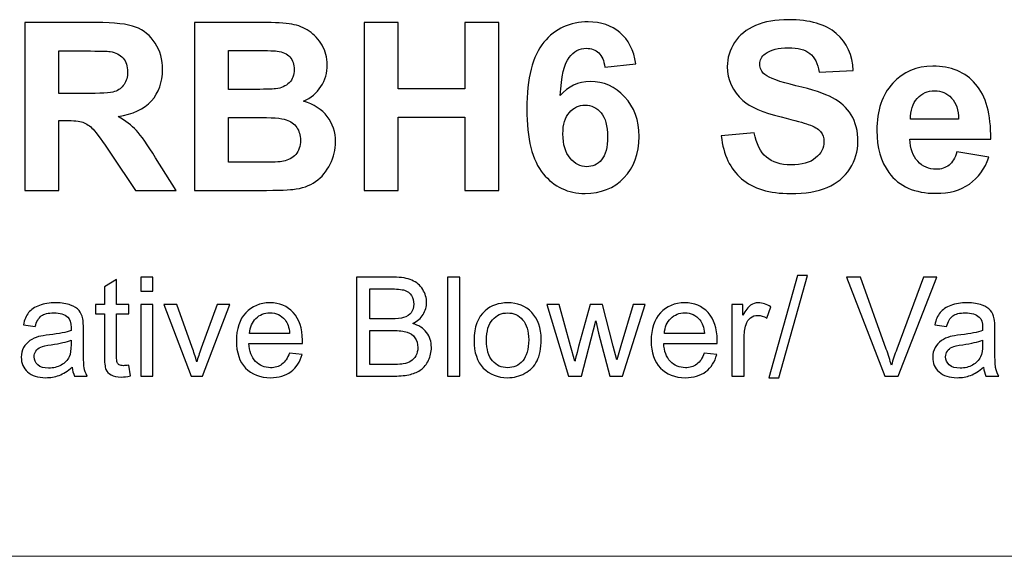
# Model space of a CAD drawing. Units: inches. Extents: x -2.12 to 2.12, y -1.41 to 1.41.
# Drawn here: x 0.08 to 0.64, y -1.41 to -1.11 of the extents above; entities that cross this region are included whole.
import ezdxf

# ---------------------------------------------------------------- set-up
doc = ezdxf.new("R2010")
doc.units = ezdxf.units.IN
doc.header["$MEASUREMENT"] = 0

msp = doc.modelspace()

# ---------------------------------------------------------------- linework, layer by layer
for points, knots in [([(0.47518, -1.17445), (0.47518, -1.17445), (0.49389, -1.17261), (0.49389, -1.17261), (0.49389, -1.17261), (0.49499, -1.17891), (0.49728, -1.18352), (0.50073, -1.18646), (0.50073, -1.18646), (0.50417, -1.18939), (0.5088, -1.19087), (0.51465, -1.19087), (0.51465, -1.19087), (0.52083, -1.19087), (0.5255, -1.18957), (0.52863, -1.18693), (0.52863, -1.18693), (0.53178, -1.18431), (0.53335, -1.18126), (0.53335, -1.17776), (0.53335, -1.17776), (0.53335, -1.1755), (0.53269, -1.17359), (0.53135, -1.17202), (0.53135, -1.17202), (0.53005, -1.17042), (0.52774, -1.16905), (0.52444, -1.16789), (0.52444, -1.16789), (0.5222, -1.1671), (0.51706, -1.16572), (0.50906, -1.16373), (0.50906, -1.16373), (0.49876, -1.16118), (0.49154, -1.15804), (0.48739, -1.15431), (0.48739, -1.15431), (0.48154, -1.14908), (0.47862, -1.1427), (0.47862, -1.13517), (0.47862, -1.13517), (0.47862, -1.13031), (0.47999, -1.12579), (0.48274, -1.12156), (0.48274, -1.12156), (0.48549, -1.11735), (0.48945, -1.11414), (0.49461, -1.11192), (0.49461, -1.11192), (0.4998, -1.10973), (0.50603, -1.10862), (0.51334, -1.10862), (0.51334, -1.10862), (0.52531, -1.10862), (0.53428, -1.11124), (0.54033, -1.11646), (0.54033, -1.11646), (0.54636, -1.12172), (0.54952, -1.1287), (0.54983, -1.13745), (0.54983, -1.13745), (0.54983, -1.13745), (0.53062, -1.13829), (0.53062, -1.13829), (0.53062, -1.13829), (0.5298, -1.13339), (0.52803, -1.12987), (0.52533, -1.12774), (0.52533, -1.12774), (0.52263, -1.12559), (0.51857, -1.12453), (0.51316, -1.12453), (0.51316, -1.12453), (0.50758, -1.12453), (0.50319, -1.12566), (0.50004, -1.12796), (0.50004, -1.12796), (0.49801, -1.12943), (0.49699, -1.1314), (0.49699, -1.13386), (0.49699, -1.13386), (0.49699, -1.13612), (0.49794, -1.13805), (0.49985, -1.13964), (0.49985, -1.13964), (0.50226, -1.14168), (0.50815, -1.14381), (0.5175, -1.146), (0.5175, -1.146), (0.52686, -1.14822), (0.53377, -1.1505), (0.53825, -1.15285), (0.53825, -1.15285), (0.54272, -1.15522), (0.54622, -1.15843), (0.54877, -1.16253), (0.54877, -1.16253), (0.5513, -1.16663), (0.55256, -1.17169), (0.55256, -1.17769), (0.55256, -1.17769), (0.55256, -1.18314), (0.55106, -1.18826), (0.54802, -1.193), (0.54802, -1.193), (0.54498, -1.19776), (0.5407, -1.20131), (0.53517, -1.20361), (0.53517, -1.20361), (0.52963, -1.20594), (0.52271, -1.20709), (0.51445, -1.20709), (0.51445, -1.20709), (0.50242, -1.20709), (0.49318, -1.20432), (0.48673, -1.19876), (0.48673, -1.19876), (0.48028, -1.1932), (0.47643, -1.18509), (0.47518, -1.17445)], [0, 0, 0, 0, 0.032258, 0.032258, 0.032258, 0.032258, 0.064516, 0.064516, 0.064516, 0.064516, 0.096774, 0.096774, 0.096774, 0.096774, 0.129032, 0.129032, 0.129032, 0.129032, 0.16129, 0.16129, 0.16129, 0.16129, 0.193548, 0.193548, 0.193548, 0.193548, 0.225806, 0.225806, 0.225806, 0.225806, 0.258065, 0.258065, 0.258065, 0.258065, 0.290323, 0.290323, 0.290323, 0.290323, 0.322581, 0.322581, 0.322581, 0.322581, 0.354839, 0.354839, 0.354839, 0.354839, 0.387097, 0.387097, 0.387097, 0.387097, 0.419355, 0.419355, 0.419355, 0.419355, 0.451613, 0.451613, 0.451613, 0.451613, 0.483871, 0.483871, 0.483871, 0.483871, 0.516129, 0.516129, 0.516129, 0.516129, 0.548387, 0.548387, 0.548387, 0.548387, 0.580645, 0.580645, 0.580645, 0.580645, 0.612903, 0.612903, 0.612903, 0.612903, 0.645161, 0.645161, 0.645161, 0.645161, 0.677419, 0.677419, 0.677419, 0.677419, 0.709677, 0.709677, 0.709677, 0.709677, 0.741935, 0.741935, 0.741935, 0.741935, 0.774194, 0.774194, 0.774194, 0.774194, 0.806452, 0.806452, 0.806452, 0.806452, 0.83871, 0.83871, 0.83871, 0.83871, 0.870968, 0.870968, 0.870968, 0.870968, 0.903226, 0.903226, 0.903226, 0.903226, 0.935484, 0.935484, 0.935484, 0.935484, 1, 1, 1, 1]), ([(0.08117, -1.20541), (0.08117, -1.20541), (0.08117, -1.11024), (0.08117, -1.11024), (0.08117, -1.11024), (0.08117, -1.11024), (0.12163, -1.11024), (0.12163, -1.11024), (0.12163, -1.11024), (0.13181, -1.11024), (0.13919, -1.1111), (0.1438, -1.11281), (0.1438, -1.11281), (0.1484, -1.11452), (0.1521, -1.11755), (0.15487, -1.12191), (0.15487, -1.12191), (0.15764, -1.1263), (0.15902, -1.13129), (0.15902, -1.13692), (0.15902, -1.13692), (0.15902, -1.14405), (0.15691, -1.14997), (0.15272, -1.15462), (0.15272, -1.15462), (0.14854, -1.15925), (0.14224, -1.1622), (0.13389, -1.1634), (0.13389, -1.1634), (0.13806, -1.16583), (0.14149, -1.16849), (0.14419, -1.1714), (0.14419, -1.1714), (0.14689, -1.1743), (0.15053, -1.17944), (0.15512, -1.18684), (0.15512, -1.18684), (0.15512, -1.18684), (0.16675, -1.20541), (0.16675, -1.20541), (0.16675, -1.20541), (0.16675, -1.20541), (0.14377, -1.20541), (0.14377, -1.20541), (0.14377, -1.20541), (0.14377, -1.20541), (0.12988, -1.18469), (0.12988, -1.18469), (0.12988, -1.18469), (0.12494, -1.17729), (0.12157, -1.17264), (0.11975, -1.17071), (0.11975, -1.17071), (0.11793, -1.16878), (0.11601, -1.16747), (0.11397, -1.16674), (0.11397, -1.16674), (0.11193, -1.16603), (0.10872, -1.16568), (0.10428, -1.16568), (0.10428, -1.16568), (0.10428, -1.16568), (0.10041, -1.16568), (0.10041, -1.16568), (0.10041, -1.16568), (0.10041, -1.16568), (0.10041, -1.20541), (0.10041, -1.20541), (0.10041, -1.20541), (0.10041, -1.20541), (0.08117, -1.20541), (0.08117, -1.20541)], [0, 0, 0, 0, 0.052632, 0.052632, 0.052632, 0.052632, 0.105263, 0.105263, 0.105263, 0.105263, 0.157895, 0.157895, 0.157895, 0.157895, 0.210526, 0.210526, 0.210526, 0.210526, 0.263158, 0.263158, 0.263158, 0.263158, 0.315789, 0.315789, 0.315789, 0.315789, 0.368421, 0.368421, 0.368421, 0.368421, 0.421053, 0.421053, 0.421053, 0.421053, 0.473684, 0.473684, 0.473684, 0.473684, 0.526316, 0.526316, 0.526316, 0.526316, 0.578947, 0.578947, 0.578947, 0.578947, 0.631579, 0.631579, 0.631579, 0.631579, 0.684211, 0.684211, 0.684211, 0.684211, 0.736842, 0.736842, 0.736842, 0.736842, 0.789474, 0.789474, 0.789474, 0.789474, 0.842105, 0.842105, 0.842105, 0.842105, 0.894737, 0.894737, 0.894737, 0.894737, 1, 1, 1, 1]), ([(0.17719, -1.11024), (0.17719, -1.11024), (0.21524, -1.11024), (0.21524, -1.11024), (0.21524, -1.11024), (0.22277, -1.11024), (0.2284, -1.11055), (0.2321, -1.11119), (0.2321, -1.11119), (0.2358, -1.11181), (0.2391, -1.11312), (0.24202, -1.11511), (0.24202, -1.11511), (0.24495, -1.11711), (0.24737, -1.11974), (0.24931, -1.12307), (0.24931, -1.12307), (0.25126, -1.12637), (0.25224, -1.13009), (0.25224, -1.13419), (0.25224, -1.13419), (0.25224, -1.13865), (0.25104, -1.14274), (0.24865, -1.14647), (0.24865, -1.14647), (0.24624, -1.15019), (0.24298, -1.15298), (0.23888, -1.15484), (0.23888, -1.15484), (0.24466, -1.15653), (0.24914, -1.15941), (0.25224, -1.16346), (0.25224, -1.16346), (0.25537, -1.16754), (0.25692, -1.17233), (0.25692, -1.17782), (0.25692, -1.17782), (0.25692, -1.18214), (0.25592, -1.18635), (0.2539, -1.19045), (0.2539, -1.19045), (0.25189, -1.19453), (0.24914, -1.19781), (0.24566, -1.20025), (0.24566, -1.20025), (0.24218, -1.20269), (0.23788, -1.20419), (0.23276, -1.20477), (0.23276, -1.20477), (0.22957, -1.2051), (0.22184, -1.20532), (0.20958, -1.20541), (0.20958, -1.20541), (0.20958, -1.20541), (0.17719, -1.20541), (0.17719, -1.20541), (0.17719, -1.20541), (0.17719, -1.20541), (0.17719, -1.11024), (0.17719, -1.11024)], [0, 0, 0, 0, 0.0625, 0.0625, 0.0625, 0.0625, 0.125, 0.125, 0.125, 0.125, 0.1875, 0.1875, 0.1875, 0.1875, 0.25, 0.25, 0.25, 0.25, 0.3125, 0.3125, 0.3125, 0.3125, 0.375, 0.375, 0.375, 0.375, 0.4375, 0.4375, 0.4375, 0.4375, 0.5, 0.5, 0.5, 0.5, 0.5625, 0.5625, 0.5625, 0.5625, 0.625, 0.625, 0.625, 0.625, 0.6875, 0.6875, 0.6875, 0.6875, 0.75, 0.75, 0.75, 0.75, 0.8125, 0.8125, 0.8125, 0.8125, 0.875, 0.875, 0.875, 0.875, 1, 1, 1, 1]), ([(0.2732, -1.20541), (0.2732, -1.20541), (0.2732, -1.11024), (0.2732, -1.11024), (0.2732, -1.11024), (0.2732, -1.11024), (0.29244, -1.11024), (0.29244, -1.11024), (0.29244, -1.11024), (0.29244, -1.11024), (0.29244, -1.14769), (0.29244, -1.14769), (0.29244, -1.14769), (0.29244, -1.14769), (0.33009, -1.14769), (0.33009, -1.14769), (0.33009, -1.14769), (0.33009, -1.14769), (0.33009, -1.11024), (0.33009, -1.11024), (0.33009, -1.11024), (0.33009, -1.11024), (0.3493, -1.11024), (0.3493, -1.11024), (0.3493, -1.11024), (0.3493, -1.11024), (0.3493, -1.20541), (0.3493, -1.20541), (0.3493, -1.20541), (0.3493, -1.20541), (0.33009, -1.20541), (0.33009, -1.20541), (0.33009, -1.20541), (0.33009, -1.20541), (0.33009, -1.1638), (0.33009, -1.1638), (0.33009, -1.1638), (0.33009, -1.1638), (0.29244, -1.1638), (0.29244, -1.1638), (0.29244, -1.1638), (0.29244, -1.1638), (0.29244, -1.20541), (0.29244, -1.20541), (0.29244, -1.20541), (0.29244, -1.20541), (0.2732, -1.20541), (0.2732, -1.20541)], [0, 0, 0, 0, 0.076923, 0.076923, 0.076923, 0.076923, 0.153846, 0.153846, 0.153846, 0.153846, 0.230769, 0.230769, 0.230769, 0.230769, 0.307692, 0.307692, 0.307692, 0.307692, 0.384615, 0.384615, 0.384615, 0.384615, 0.461538, 0.461538, 0.461538, 0.461538, 0.538462, 0.538462, 0.538462, 0.538462, 0.615385, 0.615385, 0.615385, 0.615385, 0.692308, 0.692308, 0.692308, 0.692308, 0.769231, 0.769231, 0.769231, 0.769231, 0.846154, 0.846154, 0.846154, 0.846154, 1, 1, 1, 1]), ([(0.42694, -1.13355), (0.42694, -1.13355), (0.40928, -1.1355), (0.40928, -1.1355), (0.40928, -1.1355), (0.40886, -1.13187), (0.40773, -1.12919), (0.40591, -1.12743), (0.40591, -1.12743), (0.4041, -1.1257), (0.40173, -1.12484), (0.39882, -1.12484), (0.39882, -1.12484), (0.39499, -1.12484), (0.39173, -1.12657), (0.38905, -1.13005), (0.38905, -1.13005), (0.38639, -1.1335), (0.38473, -1.1407), (0.38402, -1.15165), (0.38402, -1.15165), (0.38859, -1.14629), (0.39422, -1.14361), (0.40097, -1.14361), (0.40097, -1.14361), (0.40859, -1.14361), (0.41511, -1.14651), (0.42054, -1.15232), (0.42054, -1.15232), (0.42597, -1.1581), (0.42869, -1.16559), (0.42869, -1.17476), (0.42869, -1.17476), (0.42869, -1.18451), (0.42583, -1.19231), (0.42012, -1.19821), (0.42012, -1.19821), (0.41443, -1.20408), (0.40707, -1.20703), (0.39811, -1.20703), (0.39811, -1.20703), (0.38852, -1.20703), (0.38061, -1.2033), (0.37443, -1.19584), (0.37443, -1.19584), (0.36824, -1.18837), (0.36514, -1.17614), (0.36514, -1.15912), (0.36514, -1.15912), (0.36514, -1.14168), (0.36835, -1.12912), (0.3748, -1.12141), (0.3748, -1.12141), (0.38125, -1.11369), (0.38963, -1.10984), (0.39993, -1.10984), (0.39993, -1.10984), (0.40716, -1.10984), (0.41314, -1.11188), (0.41788, -1.11591), (0.41788, -1.11591), (0.42262, -1.11996), (0.42564, -1.12584), (0.42694, -1.13355)], [0, 0, 0, 0, 0.058824, 0.058824, 0.058824, 0.058824, 0.117647, 0.117647, 0.117647, 0.117647, 0.176471, 0.176471, 0.176471, 0.176471, 0.235294, 0.235294, 0.235294, 0.235294, 0.294118, 0.294118, 0.294118, 0.294118, 0.352941, 0.352941, 0.352941, 0.352941, 0.411765, 0.411765, 0.411765, 0.411765, 0.470588, 0.470588, 0.470588, 0.470588, 0.529412, 0.529412, 0.529412, 0.529412, 0.588235, 0.588235, 0.588235, 0.588235, 0.647059, 0.647059, 0.647059, 0.647059, 0.705882, 0.705882, 0.705882, 0.705882, 0.764706, 0.764706, 0.764706, 0.764706, 0.823529, 0.823529, 0.823529, 0.823529, 0.882353, 0.882353, 0.882353, 0.882353, 1, 1, 1, 1]), ([(0.10041, -1.15048), (0.10041, -1.15048), (0.11461, -1.15048), (0.11461, -1.15048), (0.11461, -1.15048), (0.12383, -1.15048), (0.12959, -1.1501), (0.13189, -1.14933), (0.13189, -1.14933), (0.13418, -1.14855), (0.13597, -1.1472), (0.13728, -1.14529), (0.13728, -1.14529), (0.13856, -1.14339), (0.13923, -1.14102), (0.13923, -1.13816), (0.13923, -1.13816), (0.13923, -1.13494), (0.13837, -1.13237), (0.13666, -1.1304), (0.13666, -1.1304), (0.13495, -1.12843), (0.13254, -1.12719), (0.12941, -1.12666), (0.12941, -1.12666), (0.12786, -1.12646), (0.12319, -1.12635), (0.11539, -1.12635), (0.11539, -1.12635), (0.11539, -1.12635), (0.10041, -1.12635), (0.10041, -1.12635), (0.10041, -1.12635), (0.10041, -1.12635), (0.10041, -1.15048), (0.10041, -1.15048)], [0, 0, 0, 0, 0.1, 0.1, 0.1, 0.1, 0.2, 0.2, 0.2, 0.2, 0.3, 0.3, 0.3, 0.3, 0.4, 0.4, 0.4, 0.4, 0.5, 0.5, 0.5, 0.5, 0.6, 0.6, 0.6, 0.6, 0.7, 0.7, 0.7, 0.7, 0.8, 0.8, 0.8, 0.8, 1, 1, 1, 1]), ([(0.19642, -1.12608), (0.19642, -1.12608), (0.19642, -1.14809), (0.19642, -1.14809), (0.19642, -1.14809), (0.19642, -1.14809), (0.20901, -1.14809), (0.20901, -1.14809), (0.20901, -1.14809), (0.2165, -1.14809), (0.22115, -1.14797), (0.22297, -1.14775), (0.22297, -1.14775), (0.22625, -1.14737), (0.22884, -1.14624), (0.23072, -1.14436), (0.23072, -1.14436), (0.23261, -1.14248), (0.23354, -1.14), (0.23354, -1.13692), (0.23354, -1.13692), (0.23354, -1.13397), (0.23274, -1.13157), (0.23112, -1.12974), (0.23112, -1.12974), (0.22948, -1.1279), (0.22707, -1.12679), (0.22388, -1.12641), (0.22388, -1.12641), (0.22197, -1.12619), (0.2165, -1.12608), (0.20746, -1.12608), (0.20746, -1.12608), (0.20746, -1.12608), (0.19642, -1.12608), (0.19642, -1.12608)], [0, 0, 0, 0, 0.1, 0.1, 0.1, 0.1, 0.2, 0.2, 0.2, 0.2, 0.3, 0.3, 0.3, 0.3, 0.4, 0.4, 0.4, 0.4, 0.5, 0.5, 0.5, 0.5, 0.6, 0.6, 0.6, 0.6, 0.7, 0.7, 0.7, 0.7, 0.8, 0.8, 0.8, 0.8, 1, 1, 1, 1]), ([(0.60851, -1.18347), (0.60851, -1.18347), (0.6267, -1.18651), (0.6267, -1.18651), (0.6267, -1.18651), (0.62436, -1.19318), (0.62068, -1.19825), (0.61563, -1.20173), (0.61563, -1.20173), (0.6106, -1.20523), (0.60428, -1.20696), (0.5967, -1.20696), (0.5967, -1.20696), (0.58472, -1.20696), (0.57585, -1.20306), (0.57009, -1.19522), (0.57009, -1.19522), (0.56555, -1.18894), (0.56326, -1.18101), (0.56326, -1.17146), (0.56326, -1.17146), (0.56326, -1.16003), (0.56626, -1.15107), (0.57224, -1.14461), (0.57224, -1.14461), (0.5782, -1.13813), (0.58576, -1.1349), (0.59489, -1.1349), (0.59489, -1.1349), (0.60515, -1.1349), (0.61323, -1.13829), (0.61917, -1.14507), (0.61917, -1.14507), (0.62509, -1.15185), (0.62793, -1.16222), (0.62768, -1.1762), (0.62768, -1.1762), (0.62768, -1.1762), (0.58197, -1.1762), (0.58197, -1.1762), (0.58197, -1.1762), (0.5821, -1.18161), (0.58356, -1.18582), (0.58638, -1.18881), (0.58638, -1.18881), (0.58919, -1.19183), (0.59271, -1.19333), (0.5969, -1.19333), (0.5969, -1.19333), (0.59976, -1.19333), (0.60215, -1.19256), (0.6041, -1.19101), (0.6041, -1.19101), (0.60606, -1.18943), (0.60754, -1.18693), (0.60851, -1.18347)], [0, 0, 0, 0, 0.066667, 0.066667, 0.066667, 0.066667, 0.133333, 0.133333, 0.133333, 0.133333, 0.2, 0.2, 0.2, 0.2, 0.266667, 0.266667, 0.266667, 0.266667, 0.333333, 0.333333, 0.333333, 0.333333, 0.4, 0.4, 0.4, 0.4, 0.466667, 0.466667, 0.466667, 0.466667, 0.533333, 0.533333, 0.533333, 0.533333, 0.6, 0.6, 0.6, 0.6, 0.666667, 0.666667, 0.666667, 0.666667, 0.733333, 0.733333, 0.733333, 0.733333, 0.8, 0.8, 0.8, 0.8, 0.866667, 0.866667, 0.866667, 0.866667, 1, 1, 1, 1]), ([(0.60956, -1.16504), (0.60942, -1.15974), (0.60807, -1.15573), (0.60548, -1.15298), (0.60548, -1.15298), (0.60289, -1.15023), (0.59972, -1.14886), (0.59599, -1.14886), (0.59599, -1.14886), (0.592, -1.14886), (0.58872, -1.15032), (0.58613, -1.15322), (0.58613, -1.15322), (0.58354, -1.15611), (0.58226, -1.16005), (0.5823, -1.16504), (0.5823, -1.16504), (0.5823, -1.16504), (0.60956, -1.16504), (0.60956, -1.16504)], [0, 0, 0, 0, 0.166667, 0.166667, 0.166667, 0.166667, 0.333333, 0.333333, 0.333333, 0.333333, 0.5, 0.5, 0.5, 0.5, 0.666667, 0.666667, 0.666667, 0.666667, 1, 1, 1, 1]), ([(0.38559, -1.17335), (0.38559, -1.17926), (0.38695, -1.18385), (0.38967, -1.18706), (0.38967, -1.18706), (0.3924, -1.1903), (0.39552, -1.19191), (0.39902, -1.19191), (0.39902, -1.19191), (0.40241, -1.19191), (0.4052, -1.19059), (0.40746, -1.18795), (0.40746, -1.18795), (0.40972, -1.18531), (0.41083, -1.18097), (0.41083, -1.17496), (0.41083, -1.17496), (0.41083, -1.16878), (0.40964, -1.16424), (0.4072, -1.16136), (0.4072, -1.16136), (0.40478, -1.15848), (0.40175, -1.15704), (0.39811, -1.15704), (0.39811, -1.15704), (0.39461, -1.15704), (0.39165, -1.15841), (0.38923, -1.16116), (0.38923, -1.16116), (0.38679, -1.16391), (0.38559, -1.16798), (0.38559, -1.17335)], [0, 0, 0, 0, 0.111111, 0.111111, 0.111111, 0.111111, 0.222222, 0.222222, 0.222222, 0.222222, 0.333333, 0.333333, 0.333333, 0.333333, 0.444444, 0.444444, 0.444444, 0.444444, 0.555556, 0.555556, 0.555556, 0.555556, 0.666667, 0.666667, 0.666667, 0.666667, 0.777778, 0.777778, 0.777778, 0.777778, 1, 1, 1, 1]), ([(0.19642, -1.16393), (0.19642, -1.16393), (0.19642, -1.18937), (0.19642, -1.18937), (0.19642, -1.18937), (0.19642, -1.18937), (0.21419, -1.18937), (0.21419, -1.18937), (0.21419, -1.18937), (0.22113, -1.18937), (0.22552, -1.18919), (0.22738, -1.18879), (0.22738, -1.18879), (0.23024, -1.18828), (0.23256, -1.187), (0.23436, -1.185), (0.23436, -1.185), (0.23615, -1.18298), (0.23706, -1.18028), (0.23706, -1.17691), (0.23706, -1.17691), (0.23706, -1.17406), (0.23635, -1.17164), (0.23498, -1.16965), (0.23498, -1.16965), (0.23358, -1.16765), (0.23159, -1.16619), (0.22897, -1.16528), (0.22897, -1.16528), (0.22636, -1.16437), (0.22067, -1.16393), (0.21193, -1.16393), (0.21193, -1.16393), (0.21193, -1.16393), (0.19642, -1.16393), (0.19642, -1.16393)], [0, 0, 0, 0, 0.1, 0.1, 0.1, 0.1, 0.2, 0.2, 0.2, 0.2, 0.3, 0.3, 0.3, 0.3, 0.4, 0.4, 0.4, 0.4, 0.5, 0.5, 0.5, 0.5, 0.6, 0.6, 0.6, 0.6, 0.7, 0.7, 0.7, 0.7, 0.8, 0.8, 0.8, 0.8, 1, 1, 1, 1]), ([(0.50221, -1.31141), (0.50221, -1.31141), (0.51844, -1.25352), (0.51844, -1.25352), (0.51844, -1.25352), (0.51844, -1.25352), (0.52394, -1.25352), (0.52394, -1.25352), (0.52394, -1.25352), (0.52394, -1.25352), (0.50775, -1.31141), (0.50775, -1.31141), (0.50775, -1.31141), (0.50775, -1.31141), (0.50221, -1.31141), (0.50221, -1.31141)], [0, 0, 0, 0, 0.2, 0.2, 0.2, 0.2, 0.4, 0.4, 0.4, 0.4, 0.6, 0.6, 0.6, 0.6, 1, 1, 1, 1]), ([(0.13989, -1.30431), (0.13989, -1.30431), (0.14087, -1.31038), (0.14087, -1.31038), (0.14087, -1.31038), (0.13894, -1.31079), (0.13721, -1.311), (0.13569, -1.311), (0.13569, -1.311), (0.13319, -1.311), (0.13126, -1.3106), (0.12987, -1.30981), (0.12987, -1.30981), (0.12851, -1.30903), (0.12754, -1.30798), (0.12698, -1.30669), (0.12698, -1.30669), (0.12642, -1.30542), (0.12613, -1.3027), (0.12613, -1.29859), (0.12613, -1.29859), (0.12613, -1.29859), (0.12613, -1.27525), (0.12613, -1.27525), (0.12613, -1.27525), (0.12613, -1.27525), (0.12109, -1.27525), (0.12109, -1.27525), (0.12109, -1.27525), (0.12109, -1.27525), (0.12109, -1.26991), (0.12109, -1.26991), (0.12109, -1.26991), (0.12109, -1.26991), (0.12613, -1.26991), (0.12613, -1.26991), (0.12613, -1.26991), (0.12613, -1.26991), (0.12613, -1.25986), (0.12613, -1.25986), (0.12613, -1.25986), (0.12613, -1.25986), (0.13298, -1.25574), (0.13298, -1.25574), (0.13298, -1.25574), (0.13298, -1.25574), (0.13298, -1.26991), (0.13298, -1.26991), (0.13298, -1.26991), (0.13298, -1.26991), (0.13989, -1.26991), (0.13989, -1.26991), (0.13989, -1.26991), (0.13989, -1.26991), (0.13989, -1.27525), (0.13989, -1.27525), (0.13989, -1.27525), (0.13989, -1.27525), (0.13298, -1.27525), (0.13298, -1.27525), (0.13298, -1.27525), (0.13298, -1.27525), (0.13298, -1.29896), (0.13298, -1.29896), (0.13298, -1.29896), (0.13298, -1.30093), (0.13309, -1.30219), (0.13333, -1.30274), (0.13333, -1.30274), (0.13357, -1.3033), (0.13397, -1.30375), (0.13452, -1.30409), (0.13452, -1.30409), (0.13506, -1.30441), (0.13585, -1.30458), (0.13686, -1.30458), (0.13686, -1.30458), (0.13763, -1.30458), (0.13863, -1.30449), (0.13989, -1.30431)], [0, 0, 0, 0, 0.047619, 0.047619, 0.047619, 0.047619, 0.095238, 0.095238, 0.095238, 0.095238, 0.142857, 0.142857, 0.142857, 0.142857, 0.190476, 0.190476, 0.190476, 0.190476, 0.238095, 0.238095, 0.238095, 0.238095, 0.285714, 0.285714, 0.285714, 0.285714, 0.333333, 0.333333, 0.333333, 0.333333, 0.380952, 0.380952, 0.380952, 0.380952, 0.428571, 0.428571, 0.428571, 0.428571, 0.47619, 0.47619, 0.47619, 0.47619, 0.52381, 0.52381, 0.52381, 0.52381, 0.571429, 0.571429, 0.571429, 0.571429, 0.619048, 0.619048, 0.619048, 0.619048, 0.666667, 0.666667, 0.666667, 0.666667, 0.714286, 0.714286, 0.714286, 0.714286, 0.761905, 0.761905, 0.761905, 0.761905, 0.809524, 0.809524, 0.809524, 0.809524, 0.857143, 0.857143, 0.857143, 0.857143, 0.904762, 0.904762, 0.904762, 0.904762, 1, 1, 1, 1]), ([(0.14664, -1.26239), (0.14664, -1.26239), (0.14664, -1.25448), (0.14664, -1.25448), (0.14664, -1.25448), (0.14664, -1.25448), (0.15352, -1.25448), (0.15352, -1.25448), (0.15352, -1.25448), (0.15352, -1.25448), (0.15352, -1.26239), (0.15352, -1.26239), (0.15352, -1.26239), (0.15352, -1.26239), (0.14664, -1.26239), (0.14664, -1.26239)], [0, 0, 0, 0, 0.2, 0.2, 0.2, 0.2, 0.4, 0.4, 0.4, 0.4, 0.6, 0.6, 0.6, 0.6, 1, 1, 1, 1]), ([(0.26887, -1.31046), (0.26887, -1.31046), (0.26887, -1.25448), (0.26887, -1.25448), (0.26887, -1.25448), (0.26887, -1.25448), (0.28989, -1.25448), (0.28989, -1.25448), (0.28989, -1.25448), (0.29416, -1.25448), (0.29759, -1.25505), (0.30017, -1.25617), (0.30017, -1.25617), (0.30277, -1.2573), (0.30479, -1.25905), (0.30625, -1.26141), (0.30625, -1.26141), (0.3077, -1.26376), (0.30845, -1.26622), (0.30845, -1.2688), (0.30845, -1.2688), (0.30845, -1.27119), (0.3078, -1.27344), (0.3065, -1.27556), (0.3065, -1.27556), (0.3052, -1.27767), (0.30324, -1.27937), (0.30061, -1.28068), (0.30061, -1.28068), (0.304, -1.28167), (0.3066, -1.28336), (0.30843, -1.28575), (0.30843, -1.28575), (0.31025, -1.28815), (0.31116, -1.29097), (0.31116, -1.29423), (0.31116, -1.29423), (0.31116, -1.29685), (0.3106, -1.29929), (0.30949, -1.30154), (0.30949, -1.30154), (0.30839, -1.3038), (0.30702, -1.30554), (0.30539, -1.30676), (0.30539, -1.30676), (0.30376, -1.30798), (0.30171, -1.3089), (0.29926, -1.30952), (0.29926, -1.30952), (0.29681, -1.31015), (0.2938, -1.31046), (0.29023, -1.31046), (0.29023, -1.31046), (0.29023, -1.31046), (0.26887, -1.31046), (0.26887, -1.31046)], [0, 0, 0, 0, 0.066667, 0.066667, 0.066667, 0.066667, 0.133333, 0.133333, 0.133333, 0.133333, 0.2, 0.2, 0.2, 0.2, 0.266667, 0.266667, 0.266667, 0.266667, 0.333333, 0.333333, 0.333333, 0.333333, 0.4, 0.4, 0.4, 0.4, 0.466667, 0.466667, 0.466667, 0.466667, 0.533333, 0.533333, 0.533333, 0.533333, 0.6, 0.6, 0.6, 0.6, 0.666667, 0.666667, 0.666667, 0.666667, 0.733333, 0.733333, 0.733333, 0.733333, 0.8, 0.8, 0.8, 0.8, 0.866667, 0.866667, 0.866667, 0.866667, 1, 1, 1, 1]), ([(0.32032, -1.31046), (0.32032, -1.31046), (0.32032, -1.25448), (0.32032, -1.25448), (0.32032, -1.25448), (0.32032, -1.25448), (0.32719, -1.25448), (0.32719, -1.25448), (0.32719, -1.25448), (0.32719, -1.25448), (0.32719, -1.31046), (0.32719, -1.31046), (0.32719, -1.31046), (0.32719, -1.31046), (0.32032, -1.31046), (0.32032, -1.31046)], [0, 0, 0, 0, 0.2, 0.2, 0.2, 0.2, 0.4, 0.4, 0.4, 0.4, 0.6, 0.6, 0.6, 0.6, 1, 1, 1, 1]), ([(0.56769, -1.31046), (0.56769, -1.31046), (0.546, -1.25448), (0.546, -1.25448), (0.546, -1.25448), (0.546, -1.25448), (0.55404, -1.25448), (0.55404, -1.25448), (0.55404, -1.25448), (0.55404, -1.25448), (0.56858, -1.29515), (0.56858, -1.29515), (0.56858, -1.29515), (0.56975, -1.2984), (0.57073, -1.30147), (0.57151, -1.30431), (0.57151, -1.30431), (0.57239, -1.30126), (0.57339, -1.29821), (0.57454, -1.29515), (0.57454, -1.29515), (0.57454, -1.29515), (0.58966, -1.25448), (0.58966, -1.25448), (0.58966, -1.25448), (0.58966, -1.25448), (0.59722, -1.25448), (0.59722, -1.25448), (0.59722, -1.25448), (0.59722, -1.25448), (0.5753, -1.31046), (0.5753, -1.31046), (0.5753, -1.31046), (0.5753, -1.31046), (0.56769, -1.31046), (0.56769, -1.31046)], [0, 0, 0, 0, 0.1, 0.1, 0.1, 0.1, 0.2, 0.2, 0.2, 0.2, 0.3, 0.3, 0.3, 0.3, 0.4, 0.4, 0.4, 0.4, 0.5, 0.5, 0.5, 0.5, 0.6, 0.6, 0.6, 0.6, 0.7, 0.7, 0.7, 0.7, 0.8, 0.8, 0.8, 0.8, 1, 1, 1, 1]), ([(0.27629, -1.278), (0.27629, -1.278), (0.2884, -1.278), (0.2884, -1.278), (0.2884, -1.278), (0.29167, -1.278), (0.29403, -1.27778), (0.29547, -1.27735), (0.29547, -1.27735), (0.29734, -1.27679), (0.29876, -1.27587), (0.29972, -1.27456), (0.29972, -1.27456), (0.30067, -1.27326), (0.30115, -1.27163), (0.30115, -1.26967), (0.30115, -1.26967), (0.30115, -1.26782), (0.30071, -1.26618), (0.29982, -1.26478), (0.29982, -1.26478), (0.29892, -1.26335), (0.29764, -1.26239), (0.296, -1.26187), (0.296, -1.26187), (0.29435, -1.26135), (0.2915, -1.26109), (0.28748, -1.26109), (0.28748, -1.26109), (0.28748, -1.26109), (0.27629, -1.26109), (0.27629, -1.26109), (0.27629, -1.26109), (0.27629, -1.26109), (0.27629, -1.278), (0.27629, -1.278)], [0, 0, 0, 0, 0.1, 0.1, 0.1, 0.1, 0.2, 0.2, 0.2, 0.2, 0.3, 0.3, 0.3, 0.3, 0.4, 0.4, 0.4, 0.4, 0.5, 0.5, 0.5, 0.5, 0.6, 0.6, 0.6, 0.6, 0.7, 0.7, 0.7, 0.7, 0.8, 0.8, 0.8, 0.8, 1, 1, 1, 1]), ([(0.10785, -1.30546), (0.10529, -1.30762), (0.10284, -1.30915), (0.1005, -1.31004), (0.1005, -1.31004), (0.09814, -1.31093), (0.09561, -1.31137), (0.09291, -1.31137), (0.09291, -1.31137), (0.08845, -1.31137), (0.08504, -1.31029), (0.08264, -1.30811), (0.08264, -1.30811), (0.08025, -1.30594), (0.07905, -1.30315), (0.07905, -1.29977), (0.07905, -1.29977), (0.07905, -1.29778), (0.0795, -1.29596), (0.08041, -1.29432), (0.08041, -1.29432), (0.08131, -1.29268), (0.0825, -1.29137), (0.08395, -1.29037), (0.08395, -1.29037), (0.08543, -1.28938), (0.08707, -1.28863), (0.08891, -1.28812), (0.08891, -1.28812), (0.09025, -1.28777), (0.09228, -1.28741), (0.09501, -1.28709), (0.09501, -1.28709), (0.10056, -1.28643), (0.10465, -1.28564), (0.10727, -1.28472), (0.10727, -1.28472), (0.1073, -1.28378), (0.10731, -1.28318), (0.10731, -1.28293), (0.10731, -1.28293), (0.10731, -1.28013), (0.10666, -1.27815), (0.10536, -1.27701), (0.10536, -1.27701), (0.10361, -1.27545), (0.10099, -1.27468), (0.09754, -1.27468), (0.09754, -1.27468), (0.0943, -1.27468), (0.09192, -1.27524), (0.09037, -1.27637), (0.09037, -1.27637), (0.08883, -1.27751), (0.0877, -1.27952), (0.08695, -1.2824), (0.08695, -1.2824), (0.08695, -1.2824), (0.08024, -1.28147), (0.08024, -1.28147), (0.08024, -1.28147), (0.08085, -1.2786), (0.08185, -1.27627), (0.08325, -1.27451), (0.08325, -1.27451), (0.08465, -1.27274), (0.08668, -1.27137), (0.08932, -1.27042), (0.08932, -1.27042), (0.09197, -1.26946), (0.09504, -1.26898), (0.09853, -1.26898), (0.09853, -1.26898), (0.102, -1.26898), (0.1048, -1.2694), (0.10696, -1.27021), (0.10696, -1.27021), (0.10913, -1.27103), (0.11071, -1.27205), (0.11174, -1.27329), (0.11174, -1.27329), (0.11276, -1.27452), (0.11346, -1.27607), (0.11388, -1.27796), (0.11388, -1.27796), (0.1141, -1.27914), (0.11422, -1.28125), (0.11422, -1.2843), (0.11422, -1.2843), (0.11422, -1.2843), (0.11422, -1.29346), (0.11422, -1.29346), (0.11422, -1.29346), (0.11422, -1.29986), (0.11436, -1.30391), (0.11467, -1.30559), (0.11467, -1.30559), (0.11495, -1.30728), (0.11554, -1.30891), (0.1164, -1.31046), (0.1164, -1.31046), (0.1164, -1.31046), (0.10922, -1.31046), (0.10922, -1.31046), (0.10922, -1.31046), (0.10851, -1.30904), (0.10804, -1.30737), (0.10785, -1.30546)], [0, 0, 0, 0, 0.035714, 0.035714, 0.035714, 0.035714, 0.071429, 0.071429, 0.071429, 0.071429, 0.107143, 0.107143, 0.107143, 0.107143, 0.142857, 0.142857, 0.142857, 0.142857, 0.178571, 0.178571, 0.178571, 0.178571, 0.214286, 0.214286, 0.214286, 0.214286, 0.25, 0.25, 0.25, 0.25, 0.285714, 0.285714, 0.285714, 0.285714, 0.321429, 0.321429, 0.321429, 0.321429, 0.357143, 0.357143, 0.357143, 0.357143, 0.392857, 0.392857, 0.392857, 0.392857, 0.428571, 0.428571, 0.428571, 0.428571, 0.464286, 0.464286, 0.464286, 0.464286, 0.5, 0.5, 0.5, 0.5, 0.535714, 0.535714, 0.535714, 0.535714, 0.571429, 0.571429, 0.571429, 0.571429, 0.607143, 0.607143, 0.607143, 0.607143, 0.642857, 0.642857, 0.642857, 0.642857, 0.678571, 0.678571, 0.678571, 0.678571, 0.714286, 0.714286, 0.714286, 0.714286, 0.75, 0.75, 0.75, 0.75, 0.785714, 0.785714, 0.785714, 0.785714, 0.821429, 0.821429, 0.821429, 0.821429, 0.857143, 0.857143, 0.857143, 0.857143, 0.892857, 0.892857, 0.892857, 0.892857, 0.928571, 0.928571, 0.928571, 0.928571, 1, 1, 1, 1]), ([(0.14664, -1.31046), (0.14664, -1.31046), (0.14664, -1.26991), (0.14664, -1.26991), (0.14664, -1.26991), (0.14664, -1.26991), (0.15352, -1.26991), (0.15352, -1.26991), (0.15352, -1.26991), (0.15352, -1.26991), (0.15352, -1.31046), (0.15352, -1.31046), (0.15352, -1.31046), (0.15352, -1.31046), (0.14664, -1.31046), (0.14664, -1.31046)], [0, 0, 0, 0, 0.2, 0.2, 0.2, 0.2, 0.4, 0.4, 0.4, 0.4, 0.6, 0.6, 0.6, 0.6, 1, 1, 1, 1]), ([(0.17525, -1.31046), (0.17525, -1.31046), (0.15981, -1.26991), (0.15981, -1.26991), (0.15981, -1.26991), (0.15981, -1.26991), (0.16707, -1.26991), (0.16707, -1.26991), (0.16707, -1.26991), (0.16707, -1.26991), (0.17578, -1.29419), (0.17578, -1.29419), (0.17578, -1.29419), (0.17672, -1.29681), (0.17758, -1.29954), (0.17837, -1.30237), (0.17837, -1.30237), (0.17899, -1.30023), (0.17983, -1.29766), (0.18093, -1.29465), (0.18093, -1.29465), (0.18093, -1.29465), (0.18995, -1.26991), (0.18995, -1.26991), (0.18995, -1.26991), (0.18995, -1.26991), (0.19702, -1.26991), (0.19702, -1.26991), (0.19702, -1.26991), (0.19702, -1.26991), (0.18166, -1.31046), (0.18166, -1.31046), (0.18166, -1.31046), (0.18166, -1.31046), (0.17525, -1.31046), (0.17525, -1.31046)], [0, 0, 0, 0, 0.1, 0.1, 0.1, 0.1, 0.2, 0.2, 0.2, 0.2, 0.3, 0.3, 0.3, 0.3, 0.4, 0.4, 0.4, 0.4, 0.5, 0.5, 0.5, 0.5, 0.6, 0.6, 0.6, 0.6, 0.7, 0.7, 0.7, 0.7, 0.8, 0.8, 0.8, 0.8, 1, 1, 1, 1]), ([(0.23084, -1.2974), (0.23084, -1.2974), (0.23794, -1.29827), (0.23794, -1.29827), (0.23794, -1.29827), (0.23683, -1.30243), (0.23475, -1.30565), (0.23173, -1.30794), (0.23173, -1.30794), (0.22869, -1.31022), (0.22482, -1.31137), (0.22011, -1.31137), (0.22011, -1.31137), (0.21419, -1.31137), (0.20948, -1.30955), (0.20601, -1.3059), (0.20601, -1.3059), (0.20253, -1.30225), (0.2008, -1.29713), (0.2008, -1.29053), (0.2008, -1.29053), (0.2008, -1.2837), (0.20256, -1.27841), (0.20606, -1.27464), (0.20606, -1.27464), (0.20958, -1.27087), (0.21413, -1.26898), (0.21974, -1.26898), (0.21974, -1.26898), (0.22516, -1.26898), (0.22959, -1.27083), (0.23302, -1.27452), (0.23302, -1.27452), (0.23646, -1.27821), (0.23818, -1.28341), (0.23818, -1.2901), (0.23818, -1.2901), (0.23818, -1.29052), (0.23817, -1.29113), (0.23814, -1.29194), (0.23814, -1.29194), (0.23814, -1.29194), (0.2079, -1.29194), (0.2079, -1.29194), (0.2079, -1.29194), (0.20815, -1.2964), (0.20941, -1.29981), (0.21168, -1.30217), (0.21168, -1.30217), (0.21395, -1.30454), (0.21676, -1.30573), (0.22015, -1.30573), (0.22015, -1.30573), (0.22267, -1.30573), (0.22482, -1.30506), (0.22661, -1.30374), (0.22661, -1.30374), (0.22839, -1.30242), (0.2298, -1.30031), (0.23084, -1.2974)], [0, 0, 0, 0, 0.0625, 0.0625, 0.0625, 0.0625, 0.125, 0.125, 0.125, 0.125, 0.1875, 0.1875, 0.1875, 0.1875, 0.25, 0.25, 0.25, 0.25, 0.3125, 0.3125, 0.3125, 0.3125, 0.375, 0.375, 0.375, 0.375, 0.4375, 0.4375, 0.4375, 0.4375, 0.5, 0.5, 0.5, 0.5, 0.5625, 0.5625, 0.5625, 0.5625, 0.625, 0.625, 0.625, 0.625, 0.6875, 0.6875, 0.6875, 0.6875, 0.75, 0.75, 0.75, 0.75, 0.8125, 0.8125, 0.8125, 0.8125, 0.875, 0.875, 0.875, 0.875, 1, 1, 1, 1]), ([(0.33529, -1.29018), (0.33529, -1.28267), (0.33737, -1.27711), (0.34156, -1.27349), (0.34156, -1.27349), (0.34504, -1.2705), (0.34929, -1.26898), (0.3543, -1.26898), (0.3543, -1.26898), (0.35988, -1.26898), (0.36444, -1.27081), (0.36798, -1.27447), (0.36798, -1.27447), (0.37152, -1.27812), (0.37328, -1.28317), (0.37328, -1.28961), (0.37328, -1.28961), (0.37328, -1.29483), (0.3725, -1.29894), (0.37094, -1.30192), (0.37094, -1.30192), (0.36937, -1.30492), (0.36709, -1.30724), (0.36411, -1.3089), (0.36411, -1.3089), (0.36111, -1.31055), (0.35785, -1.31137), (0.3543, -1.31137), (0.3543, -1.31137), (0.34863, -1.31137), (0.34405, -1.30956), (0.34054, -1.30591), (0.34054, -1.30591), (0.33704, -1.30228), (0.33529, -1.29704), (0.33529, -1.29018)], [0, 0, 0, 0, 0.1, 0.1, 0.1, 0.1, 0.2, 0.2, 0.2, 0.2, 0.3, 0.3, 0.3, 0.3, 0.4, 0.4, 0.4, 0.4, 0.5, 0.5, 0.5, 0.5, 0.6, 0.6, 0.6, 0.6, 0.7, 0.7, 0.7, 0.7, 0.8, 0.8, 0.8, 0.8, 1, 1, 1, 1]), ([(0.38883, -1.31046), (0.38883, -1.31046), (0.37643, -1.26991), (0.37643, -1.26991), (0.37643, -1.26991), (0.37643, -1.26991), (0.38353, -1.26991), (0.38353, -1.26991), (0.38353, -1.26991), (0.38353, -1.26991), (0.38998, -1.29332), (0.38998, -1.29332), (0.38998, -1.29332), (0.38998, -1.29332), (0.39238, -1.30203), (0.39238, -1.30203), (0.39238, -1.30203), (0.39248, -1.30158), (0.39319, -1.2988), (0.39448, -1.29366), (0.39448, -1.29366), (0.39448, -1.29366), (0.40093, -1.26991), (0.40093, -1.26991), (0.40093, -1.26991), (0.40093, -1.26991), (0.40799, -1.26991), (0.40799, -1.26991), (0.40799, -1.26991), (0.40799, -1.26991), (0.41407, -1.29343), (0.41407, -1.29343), (0.41407, -1.29343), (0.41407, -1.29343), (0.4161, -1.30118), (0.4161, -1.30118), (0.4161, -1.30118), (0.4161, -1.30118), (0.41842, -1.29335), (0.41842, -1.29335), (0.41842, -1.29335), (0.41842, -1.29335), (0.42537, -1.26991), (0.42537, -1.26991), (0.42537, -1.26991), (0.42537, -1.26991), (0.43206, -1.26991), (0.43206, -1.26991), (0.43206, -1.26991), (0.43206, -1.26991), (0.41937, -1.31046), (0.41937, -1.31046), (0.41937, -1.31046), (0.41937, -1.31046), (0.41224, -1.31046), (0.41224, -1.31046), (0.41224, -1.31046), (0.41224, -1.31046), (0.40579, -1.28618), (0.40579, -1.28618), (0.40579, -1.28618), (0.40579, -1.28618), (0.40421, -1.27926), (0.40421, -1.27926), (0.40421, -1.27926), (0.40421, -1.27926), (0.39602, -1.31046), (0.39602, -1.31046), (0.39602, -1.31046), (0.39602, -1.31046), (0.38883, -1.31046), (0.38883, -1.31046)], [0, 0, 0, 0, 0.052632, 0.052632, 0.052632, 0.052632, 0.105263, 0.105263, 0.105263, 0.105263, 0.157895, 0.157895, 0.157895, 0.157895, 0.210526, 0.210526, 0.210526, 0.210526, 0.263158, 0.263158, 0.263158, 0.263158, 0.315789, 0.315789, 0.315789, 0.315789, 0.368421, 0.368421, 0.368421, 0.368421, 0.421053, 0.421053, 0.421053, 0.421053, 0.473684, 0.473684, 0.473684, 0.473684, 0.526316, 0.526316, 0.526316, 0.526316, 0.578947, 0.578947, 0.578947, 0.578947, 0.631579, 0.631579, 0.631579, 0.631579, 0.684211, 0.684211, 0.684211, 0.684211, 0.736842, 0.736842, 0.736842, 0.736842, 0.789474, 0.789474, 0.789474, 0.789474, 0.842105, 0.842105, 0.842105, 0.842105, 0.894737, 0.894737, 0.894737, 0.894737, 1, 1, 1, 1]), ([(0.46558, -1.2974), (0.46558, -1.2974), (0.47269, -1.29827), (0.47269, -1.29827), (0.47269, -1.29827), (0.47157, -1.30243), (0.46949, -1.30565), (0.46647, -1.30794), (0.46647, -1.30794), (0.46343, -1.31022), (0.45956, -1.31137), (0.45485, -1.31137), (0.45485, -1.31137), (0.44893, -1.31137), (0.44422, -1.30955), (0.44075, -1.3059), (0.44075, -1.3059), (0.43727, -1.30225), (0.43554, -1.29713), (0.43554, -1.29053), (0.43554, -1.29053), (0.43554, -1.2837), (0.4373, -1.27841), (0.4408, -1.27464), (0.4408, -1.27464), (0.44432, -1.27087), (0.44887, -1.26898), (0.45448, -1.26898), (0.45448, -1.26898), (0.4599, -1.26898), (0.46433, -1.27083), (0.46776, -1.27452), (0.46776, -1.27452), (0.4712, -1.27821), (0.47292, -1.28341), (0.47292, -1.2901), (0.47292, -1.2901), (0.47292, -1.29052), (0.47291, -1.29113), (0.47288, -1.29194), (0.47288, -1.29194), (0.47288, -1.29194), (0.44264, -1.29194), (0.44264, -1.29194), (0.44264, -1.29194), (0.44289, -1.2964), (0.44415, -1.29981), (0.44642, -1.30217), (0.44642, -1.30217), (0.44869, -1.30454), (0.4515, -1.30573), (0.45489, -1.30573), (0.45489, -1.30573), (0.45741, -1.30573), (0.45956, -1.30506), (0.46135, -1.30374), (0.46135, -1.30374), (0.46313, -1.30242), (0.46454, -1.30031), (0.46558, -1.2974)], [0, 0, 0, 0, 0.0625, 0.0625, 0.0625, 0.0625, 0.125, 0.125, 0.125, 0.125, 0.1875, 0.1875, 0.1875, 0.1875, 0.25, 0.25, 0.25, 0.25, 0.3125, 0.3125, 0.3125, 0.3125, 0.375, 0.375, 0.375, 0.375, 0.4375, 0.4375, 0.4375, 0.4375, 0.5, 0.5, 0.5, 0.5, 0.5625, 0.5625, 0.5625, 0.5625, 0.625, 0.625, 0.625, 0.625, 0.6875, 0.6875, 0.6875, 0.6875, 0.75, 0.75, 0.75, 0.75, 0.8125, 0.8125, 0.8125, 0.8125, 0.875, 0.875, 0.875, 0.875, 1, 1, 1, 1]), ([(0.48125, -1.31046), (0.48125, -1.31046), (0.48125, -1.26991), (0.48125, -1.26991), (0.48125, -1.26991), (0.48125, -1.26991), (0.48743, -1.26991), (0.48743, -1.26991), (0.48743, -1.26991), (0.48743, -1.26991), (0.48743, -1.27605), (0.48743, -1.27605), (0.48743, -1.27605), (0.489, -1.27318), (0.49046, -1.27128), (0.49181, -1.27037), (0.49181, -1.27037), (0.49314, -1.26945), (0.49461, -1.26898), (0.49621, -1.26898), (0.49621, -1.26898), (0.49853, -1.26898), (0.50088, -1.26973), (0.50328, -1.2712), (0.50328, -1.2712), (0.50328, -1.2712), (0.50091, -1.27759), (0.50091, -1.27759), (0.50091, -1.27759), (0.49924, -1.27658), (0.49756, -1.27609), (0.49587, -1.27609), (0.49587, -1.27609), (0.49436, -1.27609), (0.49302, -1.27654), (0.49182, -1.27744), (0.49182, -1.27744), (0.49062, -1.27835), (0.48978, -1.27961), (0.48926, -1.28121), (0.48926, -1.28121), (0.4885, -1.28365), (0.48812, -1.28632), (0.48812, -1.28923), (0.48812, -1.28923), (0.48812, -1.28923), (0.48812, -1.31046), (0.48812, -1.31046), (0.48812, -1.31046), (0.48812, -1.31046), (0.48125, -1.31046), (0.48125, -1.31046)], [0, 0, 0, 0, 0.071429, 0.071429, 0.071429, 0.071429, 0.142857, 0.142857, 0.142857, 0.142857, 0.214286, 0.214286, 0.214286, 0.214286, 0.285714, 0.285714, 0.285714, 0.285714, 0.357143, 0.357143, 0.357143, 0.357143, 0.428571, 0.428571, 0.428571, 0.428571, 0.5, 0.5, 0.5, 0.5, 0.571429, 0.571429, 0.571429, 0.571429, 0.642857, 0.642857, 0.642857, 0.642857, 0.714286, 0.714286, 0.714286, 0.714286, 0.785714, 0.785714, 0.785714, 0.785714, 0.857143, 0.857143, 0.857143, 0.857143, 1, 1, 1, 1]), ([(0.62365, -1.30546), (0.6211, -1.30762), (0.61865, -1.30915), (0.6163, -1.31004), (0.6163, -1.31004), (0.61394, -1.31093), (0.61141, -1.31137), (0.60872, -1.31137), (0.60872, -1.31137), (0.60426, -1.31137), (0.60084, -1.31029), (0.59844, -1.30811), (0.59844, -1.30811), (0.59606, -1.30594), (0.59486, -1.30315), (0.59486, -1.29977), (0.59486, -1.29977), (0.59486, -1.29778), (0.5953, -1.29596), (0.59622, -1.29432), (0.59622, -1.29432), (0.59711, -1.29268), (0.5983, -1.29137), (0.59976, -1.29037), (0.59976, -1.29037), (0.60123, -1.28938), (0.60288, -1.28863), (0.60471, -1.28812), (0.60471, -1.28812), (0.60606, -1.28777), (0.60809, -1.28741), (0.61081, -1.28709), (0.61081, -1.28709), (0.61637, -1.28643), (0.62046, -1.28564), (0.62308, -1.28472), (0.62308, -1.28472), (0.62311, -1.28378), (0.62312, -1.28318), (0.62312, -1.28293), (0.62312, -1.28293), (0.62312, -1.28013), (0.62247, -1.27815), (0.62117, -1.27701), (0.62117, -1.27701), (0.61942, -1.27545), (0.6168, -1.27468), (0.61334, -1.27468), (0.61334, -1.27468), (0.61011, -1.27468), (0.60772, -1.27524), (0.60617, -1.27637), (0.60617, -1.27637), (0.60464, -1.27751), (0.6035, -1.27952), (0.60276, -1.2824), (0.60276, -1.2824), (0.60276, -1.2824), (0.59605, -1.28147), (0.59605, -1.28147), (0.59605, -1.28147), (0.59666, -1.2786), (0.59766, -1.27627), (0.59906, -1.27451), (0.59906, -1.27451), (0.60045, -1.27274), (0.60248, -1.27137), (0.60513, -1.27042), (0.60513, -1.27042), (0.60778, -1.26946), (0.61084, -1.26898), (0.61433, -1.26898), (0.61433, -1.26898), (0.6178, -1.26898), (0.6206, -1.2694), (0.62277, -1.27021), (0.62277, -1.27021), (0.62493, -1.27103), (0.62652, -1.27205), (0.62755, -1.27329), (0.62755, -1.27329), (0.62857, -1.27452), (0.62927, -1.27607), (0.62969, -1.27796), (0.62969, -1.27796), (0.62991, -1.27914), (0.63003, -1.28125), (0.63003, -1.2843), (0.63003, -1.2843), (0.63003, -1.2843), (0.63003, -1.29346), (0.63003, -1.29346), (0.63003, -1.29346), (0.63003, -1.29986), (0.63017, -1.30391), (0.63047, -1.30559), (0.63047, -1.30559), (0.63076, -1.30728), (0.63134, -1.30891), (0.6322, -1.31046), (0.6322, -1.31046), (0.6322, -1.31046), (0.62502, -1.31046), (0.62502, -1.31046), (0.62502, -1.31046), (0.62432, -1.30904), (0.62385, -1.30737), (0.62365, -1.30546)], [0, 0, 0, 0, 0.035714, 0.035714, 0.035714, 0.035714, 0.071429, 0.071429, 0.071429, 0.071429, 0.107143, 0.107143, 0.107143, 0.107143, 0.142857, 0.142857, 0.142857, 0.142857, 0.178571, 0.178571, 0.178571, 0.178571, 0.214286, 0.214286, 0.214286, 0.214286, 0.25, 0.25, 0.25, 0.25, 0.285714, 0.285714, 0.285714, 0.285714, 0.321429, 0.321429, 0.321429, 0.321429, 0.357143, 0.357143, 0.357143, 0.357143, 0.392857, 0.392857, 0.392857, 0.392857, 0.428571, 0.428571, 0.428571, 0.428571, 0.464286, 0.464286, 0.464286, 0.464286, 0.5, 0.5, 0.5, 0.5, 0.535714, 0.535714, 0.535714, 0.535714, 0.571429, 0.571429, 0.571429, 0.571429, 0.607143, 0.607143, 0.607143, 0.607143, 0.642857, 0.642857, 0.642857, 0.642857, 0.678571, 0.678571, 0.678571, 0.678571, 0.714286, 0.714286, 0.714286, 0.714286, 0.75, 0.75, 0.75, 0.75, 0.785714, 0.785714, 0.785714, 0.785714, 0.821429, 0.821429, 0.821429, 0.821429, 0.857143, 0.857143, 0.857143, 0.857143, 0.892857, 0.892857, 0.892857, 0.892857, 0.928571, 0.928571, 0.928571, 0.928571, 1, 1, 1, 1]), ([(0.20828, -1.28628), (0.20828, -1.28628), (0.23092, -1.28628), (0.23092, -1.28628), (0.23092, -1.28628), (0.23062, -1.28288), (0.22975, -1.28031), (0.22833, -1.27862), (0.22833, -1.27862), (0.22614, -1.27597), (0.2233, -1.27464), (0.21981, -1.27464), (0.21981, -1.27464), (0.21666, -1.27464), (0.214, -1.2757), (0.21185, -1.27781), (0.21185, -1.27781), (0.2097, -1.27992), (0.20851, -1.28275), (0.20828, -1.28628)], [0, 0, 0, 0, 0.166667, 0.166667, 0.166667, 0.166667, 0.333333, 0.333333, 0.333333, 0.333333, 0.5, 0.5, 0.5, 0.5, 0.666667, 0.666667, 0.666667, 0.666667, 1, 1, 1, 1]), ([(0.34235, -1.29018), (0.34235, -1.29538), (0.34348, -1.29926), (0.34575, -1.30185), (0.34575, -1.30185), (0.34802, -1.30444), (0.35088, -1.30573), (0.3543, -1.30573), (0.3543, -1.30573), (0.35772, -1.30573), (0.36056, -1.30443), (0.36283, -1.30183), (0.36283, -1.30183), (0.36508, -1.29924), (0.36622, -1.29528), (0.36622, -1.28996), (0.36622, -1.28996), (0.36622, -1.28494), (0.36508, -1.28113), (0.3628, -1.27855), (0.3628, -1.27855), (0.36052, -1.27597), (0.35769, -1.27468), (0.3543, -1.27468), (0.3543, -1.27468), (0.35088, -1.27468), (0.34802, -1.27597), (0.34575, -1.27854), (0.34575, -1.27854), (0.34348, -1.28111), (0.34235, -1.28499), (0.34235, -1.29018)], [0, 0, 0, 0, 0.111111, 0.111111, 0.111111, 0.111111, 0.222222, 0.222222, 0.222222, 0.222222, 0.333333, 0.333333, 0.333333, 0.333333, 0.444444, 0.444444, 0.444444, 0.444444, 0.555556, 0.555556, 0.555556, 0.555556, 0.666667, 0.666667, 0.666667, 0.666667, 0.777778, 0.777778, 0.777778, 0.777778, 1, 1, 1, 1]), ([(0.44302, -1.28628), (0.44302, -1.28628), (0.46566, -1.28628), (0.46566, -1.28628), (0.46566, -1.28628), (0.46536, -1.28288), (0.46449, -1.28031), (0.46307, -1.27862), (0.46307, -1.27862), (0.46088, -1.27597), (0.45804, -1.27464), (0.45456, -1.27464), (0.45456, -1.27464), (0.4514, -1.27464), (0.44874, -1.2757), (0.44659, -1.27781), (0.44659, -1.27781), (0.44444, -1.27992), (0.44325, -1.28275), (0.44302, -1.28628)], [0, 0, 0, 0, 0.166667, 0.166667, 0.166667, 0.166667, 0.333333, 0.333333, 0.333333, 0.333333, 0.5, 0.5, 0.5, 0.5, 0.666667, 0.666667, 0.666667, 0.666667, 1, 1, 1, 1]), ([(0.27629, -1.30385), (0.27629, -1.30385), (0.29023, -1.30385), (0.29023, -1.30385), (0.29023, -1.30385), (0.29263, -1.30385), (0.29431, -1.30376), (0.29527, -1.30359), (0.29527, -1.30359), (0.29698, -1.30328), (0.2984, -1.30277), (0.29955, -1.30206), (0.29955, -1.30206), (0.30069, -1.30135), (0.30163, -1.30031), (0.30237, -1.29895), (0.30237, -1.29895), (0.30311, -1.29758), (0.30348, -1.29602), (0.30348, -1.29423), (0.30348, -1.29423), (0.30348, -1.29215), (0.30295, -1.29033), (0.30188, -1.28878), (0.30188, -1.28878), (0.30081, -1.28724), (0.29933, -1.28617), (0.29742, -1.28554), (0.29742, -1.28554), (0.29553, -1.28493), (0.2928, -1.28461), (0.28924, -1.28461), (0.28924, -1.28461), (0.28924, -1.28461), (0.27629, -1.28461), (0.27629, -1.28461), (0.27629, -1.28461), (0.27629, -1.28461), (0.27629, -1.30385), (0.27629, -1.30385)], [0, 0, 0, 0, 0.090909, 0.090909, 0.090909, 0.090909, 0.181818, 0.181818, 0.181818, 0.181818, 0.272727, 0.272727, 0.272727, 0.272727, 0.363636, 0.363636, 0.363636, 0.363636, 0.454545, 0.454545, 0.454545, 0.454545, 0.545455, 0.545455, 0.545455, 0.545455, 0.636364, 0.636364, 0.636364, 0.636364, 0.727273, 0.727273, 0.727273, 0.727273, 0.818182, 0.818182, 0.818182, 0.818182, 1, 1, 1, 1]), ([(0.10727, -1.2901), (0.10477, -1.29113), (0.10103, -1.29199), (0.09605, -1.29271), (0.09605, -1.29271), (0.09322, -1.29311), (0.09121, -1.29357), (0.09006, -1.29407), (0.09006, -1.29407), (0.08888, -1.29458), (0.08797, -1.29533), (0.08734, -1.29632), (0.08734, -1.29632), (0.0867, -1.2973), (0.08638, -1.29838), (0.08638, -1.29957), (0.08638, -1.29957), (0.08638, -1.30141), (0.08708, -1.30294), (0.08846, -1.30417), (0.08846, -1.30417), (0.08985, -1.30538), (0.09188, -1.30599), (0.09455, -1.30599), (0.09455, -1.30599), (0.0972, -1.30599), (0.09956, -1.30542), (0.10162, -1.30426), (0.10162, -1.30426), (0.10368, -1.30309), (0.1052, -1.3015), (0.10617, -1.2995), (0.10617, -1.2995), (0.10691, -1.29795), (0.10727, -1.29565), (0.10727, -1.29263), (0.10727, -1.29263), (0.10727, -1.29263), (0.10727, -1.2901), (0.10727, -1.2901)], [0, 0, 0, 0, 0.090909, 0.090909, 0.090909, 0.090909, 0.181818, 0.181818, 0.181818, 0.181818, 0.272727, 0.272727, 0.272727, 0.272727, 0.363636, 0.363636, 0.363636, 0.363636, 0.454545, 0.454545, 0.454545, 0.454545, 0.545455, 0.545455, 0.545455, 0.545455, 0.636364, 0.636364, 0.636364, 0.636364, 0.727273, 0.727273, 0.727273, 0.727273, 0.818182, 0.818182, 0.818182, 0.818182, 1, 1, 1, 1]), ([(0.62308, -1.2901), (0.62058, -1.29113), (0.61684, -1.29199), (0.61186, -1.29271), (0.61186, -1.29271), (0.60903, -1.29311), (0.60702, -1.29357), (0.60586, -1.29407), (0.60586, -1.29407), (0.60469, -1.29458), (0.60378, -1.29533), (0.60315, -1.29632), (0.60315, -1.29632), (0.60251, -1.2973), (0.60219, -1.29838), (0.60219, -1.29957), (0.60219, -1.29957), (0.60219, -1.30141), (0.60289, -1.30294), (0.60427, -1.30417), (0.60427, -1.30417), (0.60565, -1.30538), (0.60769, -1.30599), (0.61036, -1.30599), (0.61036, -1.30599), (0.613, -1.30599), (0.61536, -1.30542), (0.61743, -1.30426), (0.61743, -1.30426), (0.61948, -1.30309), (0.62101, -1.3015), (0.62197, -1.2995), (0.62197, -1.2995), (0.62272, -1.29795), (0.62308, -1.29565), (0.62308, -1.29263), (0.62308, -1.29263), (0.62308, -1.29263), (0.62308, -1.2901), (0.62308, -1.2901)], [0, 0, 0, 0, 0.090909, 0.090909, 0.090909, 0.090909, 0.181818, 0.181818, 0.181818, 0.181818, 0.272727, 0.272727, 0.272727, 0.272727, 0.363636, 0.363636, 0.363636, 0.363636, 0.454545, 0.454545, 0.454545, 0.454545, 0.545455, 0.545455, 0.545455, 0.545455, 0.636364, 0.636364, 0.636364, 0.636364, 0.727273, 0.727273, 0.727273, 0.727273, 0.818182, 0.818182, 0.818182, 0.818182, 1, 1, 1, 1])]:
    msp.add_open_spline(points, degree=3, knots=knots)
at = {"lineweight": 9}
msp.add_open_spline([(2.125, -1.41254), (2.125, -1.41254), (-2.125, -1.41254), (-2.125, -1.41254)], degree=3, dxfattribs=at)

doc.saveas('drawing.dxf')
